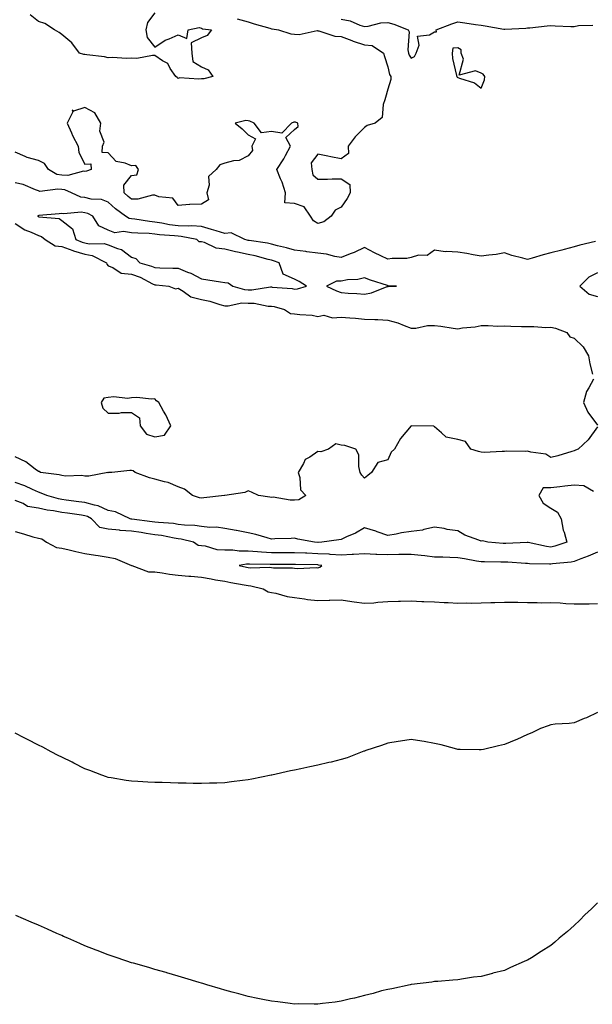
# Model space of a CAD drawing. Units: inches. Extents: x 971123 to 973763, y 7268858 to 7271498.
# Drawn here: x 972250 to 972496, y 7270454 to 7270876 of the extents above; entities that cross this region are included whole.
import ezdxf

# ---------------------------------------------------------------- set-up
doc = ezdxf.new("R2010")
doc.units = ezdxf.units.IN
doc.header["$MEASUREMENT"] = 0
doc.layers.add('Contour_97117268', color=7, linetype='Continuous', true_color=0xdf27ee)

msp = doc.modelspace()

# ---------------------------------------------------------------- linework, layer by layer
at = {"layer": 'Contour_97117268'}
for points in [[(972308.05, 7270879.19, 3176), (972304.95, 7270875.02, 3176), (972304.19, 7270871.92, 3176), (972304.81, 7270868.68, 3176), (972308.05, 7270864.45, 3176), (972312.47, 7270867.5, 3176), (972314.18, 7270868.05, 3176), (972318.05, 7270869.79, 3176), (972321.72, 7270868.25, 3176), (972322.27, 7270871.92, 3176), (972327.02, 7270872.95, 3176), (972328.05, 7270872.66, 3176), (972328.49, 7270872.36, 3176), (972332.39, 7270871.92, 3176), (972330.44, 7270869.53, 3176), (972328.05, 7270868.47, 3176), (972323.67, 7270866.3, 3176), (972323.92, 7270861.92, 3176), (972324.39, 7270858.26, 3176), (972328.05, 7270856.09, 3176), (972330.89, 7270854.76, 3176), (972332.92, 7270851.92, 3176), (972329.09, 7270850.88, 3176), (972328.05, 7270850.95, 3176), (972326.86, 7270850.73, 3176), (972318.67, 7270851.3, 3176), (972318.05, 7270851.07, 3176), (972317.61, 7270851.48, 3176), (972316.98, 7270851.92, 3176), (972314.68, 7270855.29, 3176), (972313.55, 7270857.42, 3176), (972311.32, 7270858.65, 3176), (972308.05, 7270860.92, 3176), (972307.1, 7270860.97, 3176), (972300.35, 7270859.62, 3176), (972298.05, 7270859.69, 3176), (972295.77, 7270859.64, 3176), (972289.98, 7270859.99, 3176), (972288.05, 7270859.94, 3176), (972286.43, 7270860.3, 3176), (972278.84, 7270861.13, 3176), (972278.05, 7270861.28, 3176), (972277.51, 7270861.38, 3176), (972275.67, 7270861.92, 3176), (972272.46, 7270866.33, 3176), (972268.05, 7270869.96, 3176), (972266.91, 7270870.78, 3176), (972265.02, 7270871.92, 3176), (972260.78, 7270874.65, 3176), (972258.05, 7270875.5, 3176), (972254.55, 7270878.42, 3176)], [(972343.37, 7270876.6, 3177), (972348.05, 7270875.42, 3177), (972350.63, 7270874.5, 3177), (972357.38, 7270872.59, 3177), (972358.05, 7270872.38, 3177), (972358.46, 7270872.33, 3177), (972361.12, 7270871.92, 3177), (972366.35, 7270870.22, 3177), (972368.05, 7270870.04, 3177), (972370.03, 7270869.94, 3177), (972377.72, 7270871.59, 3177), (972378.05, 7270871.56, 3177), (972378.44, 7270871.53, 3177), (972385.35, 7270869.22, 3177), (972388.05, 7270869.13, 3177), (972392.65, 7270867.32, 3177), (972393.2, 7270867.07, 3177), (972398.05, 7270865.54, 3177), (972401.33, 7270865.2, 3177), (972406.22, 7270861.92, 3177), (972406.59, 7270860.46, 3177), (972408.05, 7270856.05, 3177), (972408.81, 7270852.68, 3177), (972409.26, 7270851.92, 3177), (972409.37, 7270850.6, 3177), (972408.05, 7270846.39, 3177), (972407.08, 7270842.89, 3177), (972406.8, 7270841.92, 3177), (972406.01, 7270839.88, 3177), (972405.64, 7270834.33, 3177), (972402.6, 7270831.92, 3177), (972399.14, 7270830.83, 3177), (972398.05, 7270830.06, 3177), (972394.04, 7270825.93, 3177), (972390.97, 7270821.92, 3177), (972391.1, 7270818.87, 3177), (972388.05, 7270816.56, 3177), (972383.51, 7270817.38, 3177), (972382.25, 7270817.72, 3177), (972378.05, 7270818.61, 3177), (972375.17, 7270814.8, 3177), (972375.35, 7270811.92, 3177), (972375.8, 7270809.67, 3177), (972378.05, 7270807.79, 3177), (972382.17, 7270807.8, 3177), (972384.09, 7270807.96, 3177), (972388.05, 7270807.99, 3177), (972391.69, 7270805.56, 3177), (972391.86, 7270801.92, 3177), (972390.52, 7270799.45, 3177), (972388.05, 7270795.84, 3177), (972385.42, 7270794.55, 3177), (972383.67, 7270791.92, 3177), (972380.54, 7270789.43, 3177), (972378.05, 7270788.75, 3177), (972376.07, 7270789.94, 3177), (972374.83, 7270791.92, 3177), (972372.08, 7270795.95, 3177), (972368.05, 7270797.42, 3177), (972363.79, 7270797.66, 3177), (972364.11, 7270801.92, 3177), (972362.66, 7270806.53, 3177), (972361.97, 7270808, 3177), (972360.41, 7270811.92, 3177), (972363.37, 7270816.6, 3177), (972364.06, 7270817.93, 3177), (972366.25, 7270821.92, 3177), (972364.3, 7270825.67, 3177), (972368.05, 7270829.12, 3177), (972369.51, 7270830.46, 3177), (972369.41, 7270831.92, 3177), (972368.44, 7270832.31, 3177), (972368.05, 7270832.33, 3177), (972367.69, 7270832.28, 3177), (972366.75, 7270831.92, 3177), (972362.48, 7270827.49, 3177), (972358.05, 7270828.29, 3177), (972353.86, 7270827.73, 3177), (972350.71, 7270831.92, 3177), (972348.86, 7270832.73, 3177), (972348.05, 7270832.83, 3177), (972347.03, 7270832.94, 3177), (972342.52, 7270831.92, 3177), (972345.57, 7270829.44, 3177), (972348.05, 7270826.79, 3177), (972351.26, 7270825.13, 3177), (972349.69, 7270821.92, 3177), (972349.91, 7270820.06, 3177), (972348.05, 7270817.83, 3177), (972344.21, 7270815.76, 3177), (972341.78, 7270815.65, 3177), (972338.05, 7270814.62, 3177), (972335.96, 7270814.01, 3177), (972334.42, 7270811.92, 3177), (972331.04, 7270808.93, 3177), (972331.32, 7270805.19, 3177), (972330.31, 7270801.92, 3177), (972331.04, 7270798.93, 3177), (972328.05, 7270797.09, 3177), (972323.07, 7270796.94, 3177), (972322.98, 7270796.99, 3177), (972318.05, 7270796.54, 3177), (972315.81, 7270799.68, 3177), (972309.8, 7270800.17, 3177), (972308.05, 7270800.88, 3177), (972307.05, 7270800.92, 3177), (972300.78, 7270799.19, 3177), (972298.05, 7270799.25, 3177), (972296.55, 7270800.42, 3177), (972294.87, 7270801.92, 3177), (972294.74, 7270805.23, 3177), (972298.05, 7270809.41, 3177), (972300.27, 7270809.7, 3177), (972300.98, 7270811.92, 3177), (972299.82, 7270813.69, 3177), (972298.05, 7270813.56, 3177), (972295.23, 7270814.74, 3177), (972291.49, 7270815.36, 3177), (972288.05, 7270819.09, 3177), (972285.45, 7270819.32, 3177), (972285.6, 7270821.92, 3177), (972286.29, 7270823.68, 3177), (972284.49, 7270828.36, 3177), (972284.88, 7270831.92, 3177), (972282.35, 7270836.22, 3177), (972278.05, 7270838.53, 3177), (972273.18, 7270837.05, 3177), (972272.58, 7270837.39, 3177), (972272.85, 7270836.72, 3177), (972270.42, 7270831.92, 3177), (972272.21, 7270827.76, 3177), (972272.67, 7270826.54, 3177), (972275.12, 7270821.92, 3177), (972275.44, 7270819.31, 3177), (972278.05, 7270814.21, 3177), (972280.54, 7270814.41, 3177), (972280.72, 7270811.92, 3177), (972278.77, 7270811.2, 3177), (972278.05, 7270811.13, 3177), (972277.35, 7270811.22, 3177), (972270.63, 7270809.34, 3177), (972268.05, 7270809.51, 3177), (972265.97, 7270809.84, 3177), (972262.33, 7270811.92, 3177), (972260.69, 7270814.56, 3177), (972258.05, 7270815.78, 3177), (972253.25, 7270817.12, 3177), (972252.4, 7270817.57, 3177), (972248.05, 7270819.41, 3177)], [(972388.05, 7270876.45, 3178), (972391.91, 7270875.78, 3178), (972396.03, 7270873.94, 3178), (972398.05, 7270873.38, 3178), (972399.66, 7270873.53, 3178), (972405.02, 7270874.95, 3178), (972408.05, 7270875.14, 3178), (972410.55, 7270874.42, 3178), (972416.82, 7270871.92, 3178), (972417.14, 7270871.01, 3178), (972416.59, 7270863.38, 3178), (972416.87, 7270861.92, 3178), (972417.18, 7270861.05, 3178), (972418.05, 7270859.79, 3178), (972419.48, 7270860.49, 3178), (972420.14, 7270861.92, 3178), (972421.45, 7270865.32, 3178), (972420.71, 7270869.26, 3178), (972425.92, 7270869.79, 3178), (972428.05, 7270871.07, 3178), (972428.96, 7270871.01, 3178), (972428.83, 7270871.92, 3178), (972435.5, 7270874.47, 3178), (972438.05, 7270875.35, 3178), (972441.09, 7270874.96, 3178), (972445.7, 7270874.27, 3178), (972448.05, 7270873.96, 3178), (972449.78, 7270873.65, 3178), (972457.77, 7270872.2, 3178), (972458.05, 7270872.15, 3178), (972458.31, 7270872.18, 3178), (972467.3, 7270872.67, 3178), (972468.05, 7270872.77, 3178), (972468.97, 7270872.84, 3178), (972476.36, 7270873.61, 3178), (972478.05, 7270873.72, 3178), (972479.81, 7270873.68, 3178), (972486.62, 7270873.35, 3178), (972488.05, 7270873.32, 3178), (972489.88, 7270873.75, 3178), (972496.02, 7270873.95, 3178)], [(972497.18, 7270781.05, 3178), (972490.51, 7270779.46, 3178), (972488.05, 7270778.69, 3178), (972483.71, 7270777.58, 3178), (972482.66, 7270777.31, 3178), (972478.05, 7270776.17, 3178), (972474.7, 7270775.27, 3178), (972470.02, 7270773.89, 3178), (972468.05, 7270773.34, 3178), (972466.05, 7270773.92, 3178), (972461.22, 7270775.09, 3178), (972458.05, 7270776.15, 3178), (972454.51, 7270775.46, 3178), (972451.36, 7270775.23, 3178), (972448.05, 7270774.7, 3178), (972444.69, 7270775.28, 3178), (972441.99, 7270775.86, 3178), (972438.05, 7270776.46, 3178), (972433.22, 7270776.75, 3178), (972432.7, 7270776.57, 3178), (972428.05, 7270777.34, 3178), (972424.9, 7270775.07, 3178), (972421.24, 7270775.11, 3178), (972418.05, 7270774.18, 3178), (972416.21, 7270773.76, 3178), (972409.88, 7270773.75, 3178), (972408.05, 7270773.45, 3178), (972405.1, 7270774.87, 3178), (972402.28, 7270776.15, 3178), (972398.05, 7270778.42, 3178), (972393.62, 7270776.35, 3178), (972391.87, 7270775.74, 3178), (972388.05, 7270774.21, 3178), (972385.33, 7270774.64, 3178), (972381.72, 7270775.59, 3178), (972378.05, 7270776.04, 3178), (972373.32, 7270776.65, 3178), (972372.85, 7270776.72, 3178), (972368.05, 7270777.28, 3178), (972364.49, 7270778.36, 3178), (972360.75, 7270779.22, 3178), (972358.05, 7270779.96, 3178), (972356.45, 7270780.32, 3178), (972348.56, 7270781.41, 3178), (972348.05, 7270781.51, 3178), (972347.71, 7270781.58, 3178), (972346.67, 7270781.92, 3178), (972340.86, 7270784.73, 3178), (972338.05, 7270784.54, 3178), (972334.31, 7270785.66, 3178), (972332.38, 7270786.25, 3178), (972328.05, 7270787.54, 3178), (972323.89, 7270787.76, 3178), (972322.37, 7270787.6, 3178), (972318.05, 7270787.78, 3178), (972314.38, 7270788.25, 3178), (972311, 7270788.97, 3178), (972308.05, 7270789.41, 3178), (972305.75, 7270789.62, 3178), (972299.39, 7270790.58, 3178), (972298.05, 7270790.72, 3178), (972297.01, 7270790.88, 3178), (972295.38, 7270791.92, 3178), (972291.2, 7270795.07, 3178), (972288.05, 7270797.89, 3178), (972285.14, 7270799.01, 3178), (972280.7, 7270799.27, 3178), (972278.05, 7270799.91, 3178), (972276.27, 7270800.14, 3178), (972272.26, 7270801.92, 3178), (972269.36, 7270803.23, 3178), (972268.05, 7270803.31, 3178), (972266.39, 7270803.58, 3178), (972258.71, 7270802.58, 3178), (972258.05, 7270802.82, 3178), (972256.75, 7270803.22, 3178), (972251.58, 7270805.45, 3178), (972248.05, 7270806.23, 3178)], [(972248.05, 7270788.8, 3178), (972252.19, 7270786.06, 3178), (972254.89, 7270785.08, 3178), (972258.05, 7270783.63, 3178), (972259.33, 7270783.2, 3178), (972260.91, 7270781.92, 3178), (972265.31, 7270779.18, 3178), (972268.05, 7270778.86, 3178), (972272.77, 7270777.2, 3178), (972273.17, 7270777.04, 3178), (972278.05, 7270775.62, 3178), (972281.15, 7270775.02, 3178), (972287.31, 7270771.92, 3178), (972287.42, 7270771.3, 3178), (972288.05, 7270770.55, 3178), (972290.07, 7270769.9, 3178), (972293.53, 7270767.4, 3178), (972298.05, 7270767.02, 3178), (972301.8, 7270765.67, 3178), (972307.1, 7270762.87, 3178), (972308.05, 7270762.43, 3178), (972308.54, 7270762.41, 3178), (972314.02, 7270761.92, 3178), (972316.84, 7270760.71, 3178), (972318.05, 7270761.02, 3178), (972320.24, 7270759.73, 3178), (972323.44, 7270757.31, 3178), (972328.05, 7270756.17, 3178), (972331.57, 7270755.44, 3178), (972335.98, 7270753.99, 3178), (972338.05, 7270753.46, 3178), (972339.51, 7270753.38, 3178), (972345.31, 7270754.66, 3178), (972348.05, 7270754.58, 3178), (972350.66, 7270754.53, 3178), (972356.65, 7270753.32, 3178), (972358.05, 7270753.29, 3178), (972359.23, 7270753.1, 3178), (972363.66, 7270751.92, 3178), (972366.33, 7270750.2, 3178), (972368.05, 7270750.04, 3178), (972370.33, 7270749.64, 3178), (972375.53, 7270749.4, 3178), (972378.05, 7270748.82, 3178), (972380.59, 7270749.38, 3178), (972384.35, 7270748.22, 3178), (972388.05, 7270748.54, 3178), (972391.73, 7270748.24, 3178), (972394.23, 7270748.1, 3178), (972398.05, 7270747.77, 3178), (972402.42, 7270747.55, 3178), (972403.72, 7270747.59, 3178), (972408.05, 7270747.34, 3178), (972412.3, 7270746.17, 3178), (972415.06, 7270744.91, 3178), (972418.05, 7270743.81, 3178), (972420.02, 7270743.89, 3178), (972425.05, 7270744.92, 3178), (972428.05, 7270745.01, 3178), (972430.85, 7270744.72, 3178), (972436.15, 7270743.82, 3178), (972438.05, 7270743.61, 3178), (972440.09, 7270743.96, 3178), (972445.59, 7270744.38, 3178), (972448.05, 7270744.91, 3178), (972451.13, 7270745, 3178), (972455.22, 7270744.75, 3178), (972458.05, 7270744.85, 3178), (972460.87, 7270744.74, 3178), (972465.38, 7270744.59, 3178), (972468.05, 7270744.49, 3178), (972470.74, 7270744.61, 3178), (972475.84, 7270744.13, 3178), (972478.05, 7270744.25, 3178), (972479.97, 7270743.84, 3178), (972484.85, 7270741.92, 3178), (972486.17, 7270740.05, 3178), (972488.05, 7270739.54, 3178), (972491.91, 7270735.78, 3178), (972494.2, 7270731.92, 3178), (972494.7, 7270728.57, 3178), (972495.9, 7270724.07, 3178)], [(972498.05, 7270767.58, 3179), (972494.25, 7270765.72, 3179), (972490.51, 7270761.92, 3179), (972494.51, 7270758.38, 3179), (972498.05, 7270757.4, 3179)], [(972496.29, 7270721.92, 3178), (972494.28, 7270718.15, 3178), (972493.27, 7270716.7, 3178), (972492.01, 7270711.92, 3178), (972493.87, 7270707.74, 3178), (972498.05, 7270702.21, 3178)], [(972498.05, 7270701.45, 3178), (972494.07, 7270695.9, 3178), (972489.72, 7270691.92, 3178), (972488.54, 7270691.43, 3178), (972488.05, 7270691.2, 3178), (972487.06, 7270690.93, 3178), (972480.97, 7270689, 3178), (972478.05, 7270688.34, 3178), (972475.89, 7270689.76, 3178), (972469.39, 7270690.58, 3178), (972468.05, 7270691.04, 3178), (972467.04, 7270690.91, 3178), (972458.94, 7270691.03, 3178), (972458.05, 7270690.89, 3178), (972457.08, 7270690.95, 3178), (972449.45, 7270690.52, 3178), (972448.05, 7270690.59, 3178), (972446.99, 7270690.86, 3178), (972443.67, 7270691.92, 3178), (972441.31, 7270695.18, 3178), (972438.05, 7270696.06, 3178), (972433.11, 7270696.98, 3178), (972431.01, 7270698.96, 3178), (972428.05, 7270701.48, 3178), (972427.83, 7270701.7, 3178), (972418.07, 7270701.9, 3178), (972418.05, 7270701.91, 3178), (972413.51, 7270696.46, 3178), (972410.93, 7270691.92, 3178), (972409.41, 7270690.56, 3178), (972408.05, 7270687.27, 3178), (972403.81, 7270686.16, 3178), (972401, 7270681.92, 3178), (972399.42, 7270680.55, 3178), (972398.05, 7270679.49, 3178), (972396.83, 7270680.7, 3178), (972396.18, 7270681.92, 3178), (972395.56, 7270684.41, 3178), (972395.53, 7270689.4, 3178), (972394.3, 7270691.92, 3178), (972389.58, 7270693.45, 3178), (972388.05, 7270693.61, 3178), (972385.76, 7270694.21, 3178), (972382.53, 7270691.92, 3178), (972379.3, 7270690.67, 3178), (972378.05, 7270690.88, 3178), (972374.59, 7270688.46, 3178), (972372.58, 7270687.39, 3178), (972371.9, 7270685.77, 3178), (972369.52, 7270681.92, 3178), (972370.3, 7270679.67, 3178), (972370.58, 7270674.45, 3178), (972372.84, 7270671.92, 3178), (972369.9, 7270670.07, 3178), (972368.05, 7270670.01, 3178), (972366.08, 7270669.95, 3178), (972358.76, 7270671.21, 3178), (972358.05, 7270671.18, 3178), (972357.44, 7270671.31, 3178), (972352.57, 7270671.92, 3178), (972349.56, 7270673.43, 3178), (972348.05, 7270674.06, 3178), (972346.73, 7270673.24, 3178), (972338.12, 7270671.99, 3178), (972338.05, 7270671.96, 3178), (972338.01, 7270671.96, 3178), (972337.9, 7270671.92, 3178), (972329.01, 7270670.96, 3178), (972328.05, 7270670.89, 3178), (972327.17, 7270671.04, 3178), (972324.2, 7270671.92, 3178), (972320.78, 7270674.65, 3178), (972318.05, 7270675.67, 3178), (972313.69, 7270677.56, 3178), (972312.15, 7270677.82, 3178), (972308.05, 7270679.04, 3178), (972305.75, 7270679.62, 3178), (972299.62, 7270681.92, 3178), (972298.68, 7270682.55, 3178), (972298.05, 7270682.75, 3178), (972297.31, 7270682.66, 3178), (972289.64, 7270681.92, 3178), (972288.17, 7270681.8, 3178), (972288.05, 7270681.79, 3178), (972287.93, 7270681.8, 3178), (972279.71, 7270680.26, 3178), (972278.05, 7270680.36, 3178), (972276.72, 7270680.59, 3178), (972269.65, 7270680.32, 3178), (972268.05, 7270680.51, 3178), (972267.01, 7270680.88, 3178), (972258.98, 7270681.92, 3178), (972258.37, 7270682.24, 3178), (972258.05, 7270682.28, 3178), (972256.74, 7270683.23, 3178), (972252.61, 7270686.48, 3178), (972248.05, 7270688.55, 3178)], [(972496.27, 7270673.7, 3179), (972492.23, 7270676.1, 3179), (972488.05, 7270676.38, 3179), (972484, 7270675.97, 3179), (972481.84, 7270675.71, 3179), (972478.05, 7270675.31, 3179), (972474.69, 7270675.28, 3179), (972472.91, 7270671.92, 3179), (972474.77, 7270668.64, 3179), (972478.05, 7270666.53, 3179), (972480.9, 7270664.77, 3179), (972482.48, 7270661.92, 3179), (972483.3, 7270657.17, 3179), (972483.68, 7270656.29, 3179), (972484.87, 7270651.92, 3179), (972479.77, 7270650.2, 3179), (972478.05, 7270649.87, 3179), (972476.19, 7270650.06, 3179), (972468.22, 7270651.75, 3179), (972468.05, 7270651.77, 3179), (972467.9, 7270651.77, 3179), (972458.62, 7270651.35, 3179), (972458.05, 7270651.36, 3179), (972457.51, 7270651.38, 3179), (972450.98, 7270651.92, 3179), (972448.63, 7270652.5, 3179), (972448.05, 7270652.45, 3179), (972447.09, 7270652.88, 3179), (972441.09, 7270654.96, 3179), (972438.05, 7270656.89, 3179), (972433.53, 7270657.4, 3179), (972432.2, 7270657.77, 3179), (972428.05, 7270658.4, 3179), (972423.54, 7270657.41, 3179), (972422.87, 7270657.1, 3179), (972418.05, 7270656.56, 3179), (972413.95, 7270656.02, 3179), (972411.58, 7270655.45, 3179), (972408.05, 7270654.88, 3179), (972403.52, 7270656.45, 3179), (972402.84, 7270656.71, 3179), (972398.05, 7270658.16, 3179), (972394.21, 7270655.76, 3179), (972390.32, 7270654.19, 3179), (972388.05, 7270653.11, 3179), (972387.01, 7270652.96, 3179), (972379.78, 7270651.92, 3179), (972378.14, 7270651.83, 3179), (972378.05, 7270651.84, 3179), (972377.97, 7270651.84, 3179), (972376.59, 7270651.92, 3179), (972369.39, 7270653.26, 3179), (972368.05, 7270653.65, 3179), (972366.5, 7270653.47, 3179), (972359.57, 7270653.44, 3179), (972358.05, 7270653.3, 3179), (972356.2, 7270653.77, 3179), (972351.33, 7270655.2, 3179), (972348.05, 7270655.95, 3179), (972343.13, 7270657, 3179), (972342.96, 7270657.01, 3179), (972338.05, 7270657.84, 3179), (972334.5, 7270658.37, 3179), (972331.67, 7270658.3, 3179), (972328.05, 7270658.7, 3179), (972325.25, 7270659.12, 3179), (972320.7, 7270659.27, 3179), (972318.05, 7270659.6, 3179), (972316.04, 7270659.91, 3179), (972309.64, 7270660.33, 3179), (972308.05, 7270660.53, 3179), (972306.85, 7270660.72, 3179), (972298.19, 7270661.78, 3179), (972298.05, 7270661.8, 3179), (972297.94, 7270661.81, 3179), (972297.49, 7270661.92, 3179), (972291.15, 7270665.02, 3179), (972288.05, 7270665.57, 3179), (972283.73, 7270667.6, 3179), (972282.2, 7270667.77, 3179), (972278.05, 7270668.95, 3179), (972275.44, 7270669.31, 3179), (972269.94, 7270670.03, 3179), (972268.05, 7270670.29, 3179), (972266.67, 7270670.54, 3179), (972261.65, 7270671.92, 3179), (972259.19, 7270673.06, 3179), (972258.05, 7270673.36, 3179), (972255.46, 7270674.51, 3179), (972252.29, 7270676.16, 3179), (972248.05, 7270677.59, 3179)], [(972498.05, 7270647.7, 3180), (972494.08, 7270645.89, 3180), (972490.88, 7270644.75, 3180), (972488.05, 7270643.63, 3180), (972486.67, 7270643.3, 3180), (972478.76, 7270642.63, 3180), (972478.05, 7270642.5, 3180), (972477.41, 7270642.56, 3180), (972468.84, 7270642.71, 3180), (972468.05, 7270642.82, 3180), (972467.14, 7270642.83, 3180), (972459.48, 7270643.35, 3180), (972458.05, 7270643.37, 3180), (972456.55, 7270643.42, 3180), (972449.59, 7270643.46, 3180), (972448.05, 7270643.54, 3180), (972446.12, 7270643.85, 3180), (972440.92, 7270644.79, 3180), (972438.05, 7270645.23, 3180), (972434.65, 7270645.32, 3180), (972431.62, 7270645.49, 3180), (972428.05, 7270645.58, 3180), (972423.95, 7270646.02, 3180), (972422.39, 7270646.26, 3180), (972418.05, 7270646.68, 3180), (972413.38, 7270646.59, 3180), (972412.75, 7270646.62, 3180), (972408.05, 7270646.55, 3180), (972403.26, 7270646.71, 3180), (972402.83, 7270646.7, 3180), (972398.05, 7270646.9, 3180), (972393.36, 7270646.61, 3180), (972392.77, 7270646.64, 3180), (972388.05, 7270646.4, 3180), (972383.27, 7270646.7, 3180), (972382.89, 7270646.76, 3180), (972378.05, 7270647, 3180), (972373.3, 7270647.17, 3180), (972372.77, 7270647.2, 3180), (972368.05, 7270647.38, 3180), (972363.51, 7270647.38, 3180), (972362.6, 7270647.37, 3180), (972358.05, 7270647.37, 3180), (972353.76, 7270647.63, 3180), (972352.15, 7270647.82, 3180), (972348.05, 7270648.1, 3180), (972344.18, 7270648.05, 3180), (972341.45, 7270648.52, 3180), (972338.05, 7270648.47, 3180), (972334.74, 7270648.61, 3180), (972329.79, 7270650.18, 3180), (972328.05, 7270650.31, 3180), (972326.69, 7270650.56, 3180), (972324.65, 7270651.92, 3180), (972319.32, 7270653.19, 3180), (972318.05, 7270653.35, 3180), (972316.37, 7270653.6, 3180), (972310.9, 7270654.77, 3180), (972308.05, 7270655.15, 3180), (972304.25, 7270655.72, 3180), (972302.19, 7270656.06, 3180), (972298.05, 7270656.66, 3180), (972293.13, 7270657, 3180), (972292.91, 7270657.06, 3180), (972288.05, 7270657.54, 3180), (972284.45, 7270658.32, 3180), (972280.83, 7270661.92, 3180), (972279.09, 7270662.96, 3180), (972278.05, 7270663.27, 3180), (972276.49, 7270663.48, 3180), (972270.51, 7270664.38, 3180), (972268.05, 7270664.72, 3180), (972264.59, 7270665.38, 3180), (972261.86, 7270665.73, 3180), (972258.05, 7270666.56, 3180), (972253.4, 7270667.27, 3180), (972251.47, 7270668.5, 3180), (972248.05, 7270669.78, 3180)], [(972248.05, 7270656.57, 3180), (972251.7, 7270655.57, 3180), (972255.67, 7270654.3, 3180), (972258.05, 7270653.61, 3180), (972259.56, 7270653.43, 3180), (972261.59, 7270651.92, 3180), (972265.84, 7270649.71, 3180), (972268.05, 7270649.4, 3180), (972271.29, 7270648.68, 3180), (972274.1, 7270647.97, 3180), (972278.05, 7270647.14, 3180), (972282.52, 7270646.39, 3180), (972283.72, 7270646.25, 3180), (972288.05, 7270645.58, 3180), (972291.01, 7270644.88, 3180), (972298, 7270641.92, 3180), (972298.02, 7270641.89, 3180), (972298.05, 7270641.87, 3180), (972298.1, 7270641.87, 3180), (972305.29, 7270639.16, 3180), (972308.05, 7270639.16, 3180), (972311.17, 7270638.8, 3180), (972314.29, 7270638.16, 3180), (972318.05, 7270637.81, 3180), (972322.59, 7270637.38, 3180), (972323.46, 7270637.33, 3180), (972328.05, 7270636.86, 3180), (972332.27, 7270636.14, 3180), (972334.14, 7270635.83, 3180), (972338.05, 7270635.15, 3180), (972340.72, 7270634.59, 3180), (972346.33, 7270633.64, 3180), (972348.05, 7270633.3, 3180), (972349.31, 7270633.18, 3180), (972354.54, 7270631.92, 3180), (972356.74, 7270630.61, 3180), (972358.05, 7270630.4, 3180), (972359.9, 7270630.07, 3180), (972364.78, 7270628.65, 3180), (972368.05, 7270628.23, 3180), (972372.31, 7270627.66, 3180), (972373.51, 7270627.38, 3180), (972378.05, 7270626.91, 3180), (972382.92, 7270627.05, 3180), (972383.18, 7270627.05, 3180), (972388.05, 7270627.18, 3180), (972392.64, 7270626.51, 3180), (972393.59, 7270626.38, 3180), (972398.05, 7270625.74, 3180), (972402.1, 7270625.97, 3180), (972403.75, 7270626.22, 3180), (972408.05, 7270626.42, 3180), (972412.69, 7270626.56, 3180), (972413.41, 7270626.56, 3180), (972418.05, 7270626.71, 3180), (972422.64, 7270626.51, 3180), (972423.45, 7270626.52, 3180), (972428.05, 7270626.33, 3180), (972432.25, 7270626.12, 3180), (972433.94, 7270626.03, 3180), (972438.05, 7270625.82, 3180), (972442.01, 7270625.88, 3180), (972444.15, 7270625.82, 3180), (972448.05, 7270625.88, 3180), (972452.21, 7270626.08, 3180), (972453.93, 7270626.04, 3180), (972458.05, 7270626.26, 3180), (972462.28, 7270626.15, 3180), (972463.84, 7270626.13, 3180), (972468.05, 7270626.02, 3180), (972472.15, 7270626.02, 3180), (972474, 7270625.97, 3180), (972478.05, 7270625.98, 3180), (972482.02, 7270625.89, 3180), (972484.42, 7270625.55, 3180), (972488.05, 7270625.46, 3180), (972491.66, 7270625.53, 3180), (972494.46, 7270625.51, 3180), (972498.05, 7270625.61, 3180)], [(972498.05, 7270578.75, 3180), (972493.38, 7270576.59, 3180), (972492.31, 7270576.18, 3180), (972488.05, 7270574.42, 3180), (972485.94, 7270574.03, 3180), (972479.91, 7270573.78, 3180), (972478.05, 7270573.5, 3180), (972476.81, 7270573.16, 3180), (972473.59, 7270571.92, 3180), (972469.84, 7270570.13, 3180), (972468.05, 7270569.33, 3180), (972463.41, 7270567.28, 3180), (972462.91, 7270567.06, 3180), (972458.05, 7270565.04, 3180), (972455.52, 7270564.45, 3180), (972449.09, 7270562.96, 3180), (972448.05, 7270562.72, 3180), (972447.23, 7270562.74, 3180), (972439.1, 7270562.97, 3180), (972438.05, 7270563, 3180), (972436.6, 7270563.37, 3180), (972431, 7270564.87, 3180), (972428.05, 7270565.56, 3180), (972423.67, 7270566.3, 3180), (972422.63, 7270566.5, 3180), (972418.05, 7270567.2, 3180), (972413.52, 7270566.45, 3180), (972412.47, 7270566.34, 3180), (972408.05, 7270565.68, 3180), (972405.36, 7270564.61, 3180), (972398.6, 7270562.47, 3180), (972398.05, 7270562.27, 3180), (972397.79, 7270562.18, 3180), (972397.07, 7270561.92, 3180), (972390.61, 7270559.36, 3180), (972388.05, 7270558.62, 3180), (972383.68, 7270557.55, 3180), (972382.68, 7270557.29, 3180), (972378.05, 7270556.19, 3180), (972374.51, 7270555.46, 3180), (972370.73, 7270554.6, 3180), (972368.05, 7270554.02, 3180), (972366.22, 7270553.75, 3180), (972358.24, 7270551.92, 3180), (972358.05, 7270551.87, 3180)], [(972358.05, 7270551.87, 3180), (972357.99, 7270551.86, 3180), (972349.73, 7270550.24, 3180), (972348.05, 7270549.89, 3180), (972345.73, 7270549.6, 3180), (972340.91, 7270549.06, 3180), (972338.05, 7270548.68, 3180), (972334.68, 7270548.55, 3180), (972331.49, 7270548.48, 3180), (972328.05, 7270548.34, 3180), (972324.51, 7270548.38, 3180), (972321.49, 7270548.48, 3180), (972318.05, 7270548.52, 3180), (972314.72, 7270548.59, 3180), (972311.24, 7270548.73, 3180), (972308.05, 7270548.8, 3180), (972305.04, 7270548.91, 3180), (972300.79, 7270549.18, 3180), (972298.05, 7270549.29, 3180), (972295.77, 7270549.64, 3180), (972289.26, 7270550.71, 3180), (972288.05, 7270550.89, 3180), (972287.3, 7270551.17, 3180), (972285.22, 7270551.92, 3180), (972280.07, 7270553.94, 3180), (972278.05, 7270554.63, 3180), (972273.26, 7270557.13, 3180), (972272.49, 7270557.48, 3180), (972268.05, 7270559.59, 3180), (972266.55, 7270560.42, 3180), (972263.53, 7270561.92, 3180), (972260.03, 7270563.9, 3180), (972258.05, 7270564.82, 3180), (972253.42, 7270567.29, 3180), (972251.99, 7270567.98, 3180), (972248.05, 7270569.97, 3180)], [(972498.05, 7270497.1, 3181), (972495.42, 7270494.55, 3181), (972492.66, 7270491.92, 3181), (972490.38, 7270489.59, 3181), (972488.05, 7270487.31, 3181), (972485.16, 7270484.81, 3181), (972481.63, 7270481.92, 3181), (972479.74, 7270480.23, 3181), (972478.05, 7270478.79, 3181), (972473.82, 7270476.15, 3181), (972469.64, 7270473.51, 3181), (972468.05, 7270472.51, 3181), (972467.62, 7270472.35, 3181), (972466.61, 7270471.92, 3181), (972460.67, 7270469.3, 3181), (972458.05, 7270468.04, 3181), (972453.13, 7270466.84, 3181), (972452.9, 7270466.77, 3181), (972448.05, 7270465.49, 3181), (972444.83, 7270465.14, 3181), (972440.53, 7270464.4, 3181), (972438.05, 7270464.08, 3181), (972436.01, 7270463.96, 3181), (972429.48, 7270463.35, 3181), (972428.05, 7270463.26, 3181), (972426.89, 7270463.08, 3181), (972418.15, 7270462.02, 3181), (972418.05, 7270462, 3181), (972417.99, 7270461.98, 3181), (972417.68, 7270461.92, 3181), (972409.74, 7270460.23, 3181), (972408.05, 7270459.95, 3181)], [(972408.05, 7270459.95, 3181), (972405.39, 7270459.26, 3181), (972401.78, 7270458.19, 3181), (972398.05, 7270457.34, 3181), (972393.77, 7270456.2, 3181), (972392, 7270455.87, 3181), (972388.05, 7270454.94, 3181), (972385.5, 7270454.47, 3181), (972380.04, 7270453.91, 3181), (972378.05, 7270453.6, 3181), (972376.44, 7270453.53, 3181), (972369.83, 7270453.7, 3181), (972368.05, 7270453.64, 3181), (972366.13, 7270453.84, 3181), (972360.78, 7270454.65, 3181), (972358.05, 7270454.9, 3181), (972354.35, 7270455.62, 3181), (972352.21, 7270456.08, 3181), (972348.05, 7270456.85, 3181), (972344.09, 7270457.96, 3181), (972341.28, 7270458.69, 3181), (972338.05, 7270459.57, 3181), (972336.25, 7270460.12, 3181), (972330.3, 7270461.92, 3181), (972328.59, 7270462.46, 3181), (972328.05, 7270462.6, 3181), (972327.07, 7270462.9, 3181), (972320.93, 7270464.8, 3181), (972318.05, 7270465.62, 3181), (972313.17, 7270467.04, 3181), (972312.84, 7270467.13, 3181), (972308.05, 7270468.47, 3181), (972305.4, 7270469.27, 3181), (972298.82, 7270471.15, 3181), (972298.05, 7270471.37, 3181), (972297.65, 7270471.52, 3181), (972296.46, 7270471.92, 3181), (972290.19, 7270474.06, 3181), (972288.05, 7270474.75, 3181), (972283.34, 7270476.63, 3181), (972282.92, 7270476.79, 3181), (972278.05, 7270478.66, 3181), (972275.8, 7270479.67, 3181), (972270.64, 7270481.92, 3181), (972268.84, 7270482.71, 3181), (972268.05, 7270483.03, 3181), (972266.04, 7270483.93, 3181), (972261.94, 7270485.81, 3181), (972258.05, 7270487.51, 3181), (972254.98, 7270488.85, 3181), (972248.35, 7270491.62, 3181)]]:
    msp.add_polyline3d(points, dxfattribs=at)
for points in [[(972448.05, 7270846.82, 3178), (972449.54, 7270850.43, 3178), (972449.69, 7270851.92, 3178), (972449.02, 7270852.89, 3178), (972448.05, 7270853.26, 3178), (972445.63, 7270854.34, 3178), (972438.63, 7270852.5, 3178), (972440.59, 7270859.38, 3178), (972439.5, 7270861.92, 3178), (972439.46, 7270863.33, 3178), (972438.05, 7270864.21, 3178), (972435.87, 7270864.1, 3178), (972435.61, 7270861.92, 3178), (972435.79, 7270859.66, 3178), (972437.58, 7270852.39, 3178), (972437.63, 7270851.92, 3178), (972437.76, 7270851.63, 3178), (972438.05, 7270851.51, 3178), (972438.81, 7270851.16, 3178), (972445.23, 7270849.1, 3178)], [(972368.05, 7270760.64, 3179), (972369.2, 7270760.77, 3179), (972373.13, 7270761.92, 3179), (972369.98, 7270763.85, 3179), (972368.05, 7270764.86, 3179), (972363.13, 7270767, 3179), (972361.42, 7270771.92, 3179), (972358.9, 7270772.77, 3179), (972358.05, 7270773, 3179), (972356.64, 7270773.33, 3179), (972351.04, 7270774.91, 3179), (972348.05, 7270775.49, 3179), (972343.52, 7270776.45, 3179), (972342.7, 7270776.57, 3179), (972338.05, 7270777.75, 3179), (972334.37, 7270778.24, 3179), (972329.36, 7270780.61, 3179), (972328.05, 7270780.93, 3179), (972327.07, 7270780.94, 3179), (972326.12, 7270781.92, 3179), (972319.36, 7270783.23, 3179), (972318.05, 7270783.29, 3179), (972316.49, 7270783.48, 3179), (972310.02, 7270783.89, 3179), (972308.05, 7270784.19, 3179), (972305.56, 7270784.41, 3179), (972300.7, 7270784.57, 3179), (972298.05, 7270784.83, 3179), (972294.57, 7270785.4, 3179), (972290.89, 7270784.76, 3179), (972288.05, 7270785.86, 3179), (972283.94, 7270787.81, 3179), (972281.41, 7270791.92, 3179), (972279.22, 7270793.09, 3179), (972278.05, 7270793.37, 3179), (972276.37, 7270793.6, 3179), (972269.03, 7270792.9, 3179), (972268.05, 7270793.12, 3179), (972267, 7270792.97, 3179), (972258.28, 7270792.15, 3179), (972258.05, 7270792.13, 3179), (972257.87, 7270792.1, 3179), (972257.8, 7270791.92, 3179), (972257.94, 7270791.81, 3179), (972258.05, 7270791.76, 3179), (972258.28, 7270791.69, 3179), (972266.98, 7270790.85, 3179), (972268.05, 7270790.09, 3179), (972272.66, 7270786.53, 3179), (972274.1, 7270781.92, 3179), (972276.9, 7270780.77, 3179), (972278.05, 7270780.44, 3179), (972279.9, 7270780.07, 3179), (972286.3, 7270780.17, 3179), (972288.05, 7270779.6, 3179), (972291.98, 7270777.99, 3179), (972293.73, 7270777.6, 3179), (972298.05, 7270774.28, 3179), (972299.89, 7270773.76, 3179), (972301.59, 7270771.92, 3179), (972306.63, 7270770.5, 3179), (972308.05, 7270769.84, 3179), (972310.24, 7270769.73, 3179), (972315.77, 7270769.64, 3179), (972318.05, 7270769.53, 3179), (972322.1, 7270767.87, 3179), (972323.53, 7270767.4, 3179), (972328.05, 7270764.98, 3179), (972330.72, 7270764.59, 3179), (972336.22, 7270763.75, 3179), (972338.05, 7270763.47, 3179), (972339.45, 7270763.32, 3179), (972341.54, 7270761.92, 3179), (972346.52, 7270760.39, 3179), (972348.05, 7270760.34, 3179), (972349.66, 7270760.31, 3179), (972357.72, 7270761.59, 3179), (972358.05, 7270761.58, 3179), (972358.46, 7270761.51, 3179), (972366.98, 7270760.85, 3179)], [(972408.05, 7270761.74, 3179), (972408.25, 7270761.72, 3179), (972411.81, 7270761.92, 3179), (972408.16, 7270762.03, 3179), (972408.05, 7270762.03, 3179), (972407.88, 7270762.09, 3179), (972400.54, 7270764.41, 3179), (972398.05, 7270765.46, 3179), (972395.18, 7270764.79, 3179), (972390.67, 7270764.54, 3179), (972388.05, 7270764.08, 3179), (972385.96, 7270764.01, 3179), (972381.68, 7270761.92, 3179), (972386.06, 7270759.93, 3179), (972388.05, 7270759.15, 3179), (972391.06, 7270758.91, 3179), (972394.8, 7270758.67, 3179), (972398.05, 7270758.41, 3179), (972401, 7270758.97, 3179), (972407.82, 7270761.69, 3179)], [(972308.05, 7270697.14, 3178), (972312.13, 7270697.84, 3178), (972314.97, 7270701.92, 3178), (972312.7, 7270706.57, 3178), (972311.81, 7270708.16, 3178), (972309.78, 7270711.92, 3178), (972308.79, 7270712.66, 3178), (972308.05, 7270713.5, 3178), (972306.6, 7270713.37, 3178), (972300.26, 7270714.13, 3178), (972298.05, 7270713.98, 3178), (972296.34, 7270713.63, 3178), (972290.45, 7270714.32, 3178), (972288.05, 7270714.04, 3178), (972286.14, 7270713.83, 3178), (972285.04, 7270711.92, 3178), (972285.66, 7270709.53, 3178), (972288.05, 7270707.3, 3178), (972292.67, 7270707.3, 3178), (972293.69, 7270707.56, 3178), (972298.05, 7270707.56, 3178), (972301.44, 7270705.31, 3178), (972301.7, 7270701.92, 3178), (972304.51, 7270698.38, 3178)], [(972378.05, 7270640.94, 3181), (972378.8, 7270641.17, 3181), (972379.7, 7270641.92, 3181), (972378.28, 7270642.15, 3181), (972378.05, 7270642.16, 3181), (972377.8, 7270642.17, 3181), (972368.45, 7270642.32, 3181), (972368.05, 7270642.34, 3181), (972358.05, 7270642.34, 3181), (972357.6, 7270642.37, 3181), (972348.64, 7270642.51, 3181), (972348.05, 7270642.55, 3181), (972347.42, 7270642.55, 3181), (972344.23, 7270641.92, 3181), (972347.32, 7270641.19, 3181), (972348.05, 7270641.04, 3181), (972349.02, 7270640.95, 3181), (972357.3, 7270641.17, 3181), (972358.05, 7270641.08, 3181), (972359, 7270640.97, 3181), (972367.1, 7270640.97, 3181), (972368.05, 7270640.85, 3181), (972369.28, 7270640.69, 3181), (972377.23, 7270641.1, 3181)]]:
    msp.add_polyline3d(points, close=True, dxfattribs=at)

doc.saveas('drawing.dxf')
